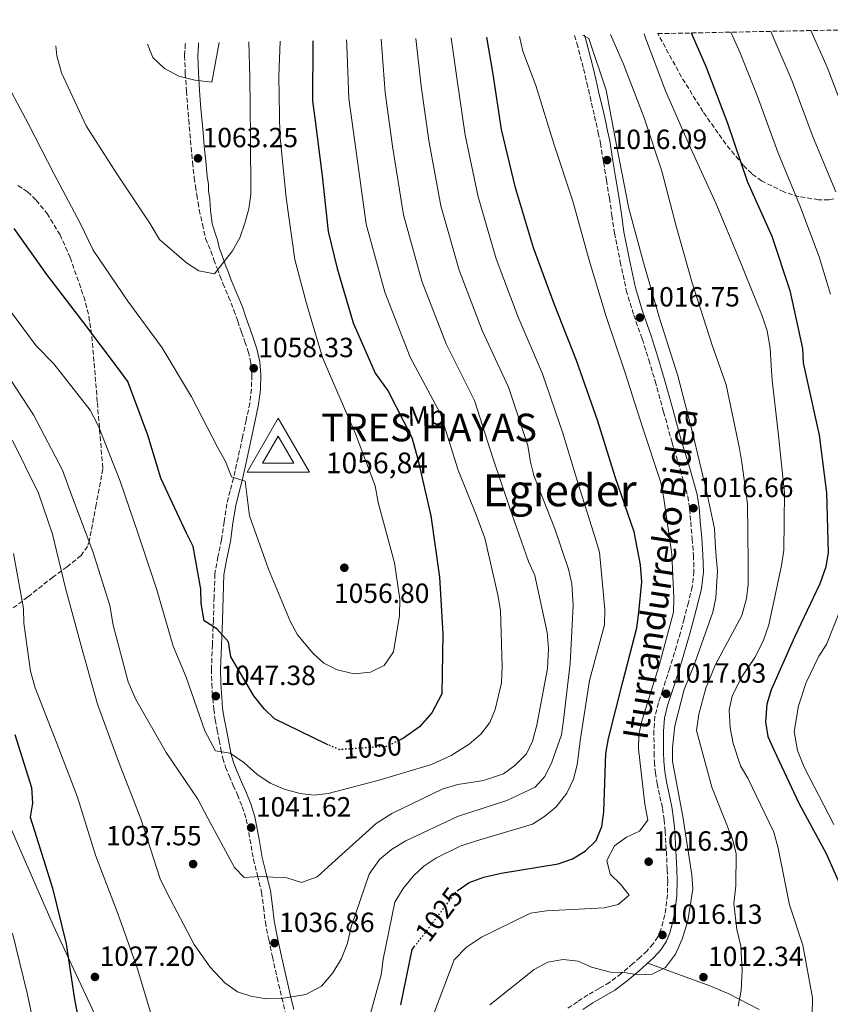
# Model space of a CAD drawing. Units: metres. Extents: x 637593 to 641038, y 4757573 to 4759956.
# Drawn here: x 638170 to 638462, y 4759553 to 4759908 of the extents above; entities that cross this region are included whole.
import ezdxf
from ezdxf.enums import TextEntityAlignment as Align

# ---------------------------------------------------------------- set-up
doc = ezdxf.new("R2010")
doc.units = ezdxf.units.M
doc.header["$MEASUREMENT"] = 0
doc.linetypes.add('DGN Style 3', pattern=[2.435891, 1.739922, -0.695969])
doc.linetypes.add('DGN Style 5', pattern=[1.217945, 0.521977, -0.695969])
for name, color, linetype, lineweight in [('Camino', 7, 'DGN Style 3', 0), ('Cauce lineal', 142, 'Continuous', 13), ('Cauce lineal no visto', 142, 'DGN Style 5', 0), ('Cota de curva de nivel directora', 7, 'Continuous', 0), ('Cota de punto acotado terreno', 7, 'Continuous', 0), ('Cota de vértice Orden Inferior (ROI)', 7, 'Continuous', 0), ('Curva de nivel directora', 30, 'Continuous', 30), ('Curva de nivel directora no vista', 30, 'DGN Style 5', 30), ('Curva de nivel intermedia', 30, 'Continuous', 0), ('Etiqueta de uso rústico', 92, 'Continuous', 0), ('Identificación vértice de Orden Inferior (ROI)', 7, 'Continuous', 0), ('Línea de cambio de uso (parcela vista)', 92, 'Continuous', 0), ('Margen derecho', 7, 'Continuous', 0), ('Punto acotado terreno (símbolo)', 7, 'Continuous', 0), ('Texto de Área (paraje) menor', 7, 'Continuous', 0), ('Vértice Red Orden Inferior (ROI)', 7, 'Continuous', 0), ('Zona arbolada', 92, 'DGN Style 3', 0)]:
    doc.layers.add(name, color=color, linetype=linetype, lineweight=lineweight)
doc.styles.add('Style-Arial', font='arial.ttf')

# ---------------------------------------------------------------- blocks, each defined once
blk = doc.blocks.new('5PATER')
at = {"layer": 'Cauce lineal', "linetype": 'Continuous', "lineweight": 0}
h = blk.add_hatch(color=51, dxfattribs=at)
edge = h.paths.add_edge_path()
edge.add_ellipse((0, 0), major_axis=(-0.11, -0.111), ratio=0.999422, start_angle=0, end_angle=360)
blk = doc.blocks.new('5VROI')
at = {"layer": 'Cauce lineal no visto', "color": 7, "linetype": 'Continuous', "lineweight": 0, "flags": 128}
for points in [[(1.1118, -0.65), (-1.1382, -0.65), (-0.0194, 1.3), (1.1118, -0.65)], [(-0.0194, 0.65), (0.5431, -0.325), (-0.5819, -0.325), (-0.0194, 0.65)]]:
    blk.add_lwpolyline(points, close=True, dxfattribs=at)

msp = doc.modelspace()

# ---------------------------------------------------------------- linework, layer by layer
at = {"layer": 'Camino', "color": 7, "linetype": 'DGN Style 3', "lineweight": 0}
for points in [[(638229.43, 4759899.61, 1065.21), (638229.41, 4759899.37, 1065.21), (638229.18, 4759895.1, 1065.19), (638229.41, 4759888.73, 1065.11), (638229.84, 4759882.36, 1064.95), (638230.23, 4759877.14, 1064.77), (638230.65, 4759871.93, 1064.47), (638231.09, 4759867, 1064.09), (638231.54, 4759862.07, 1063.7), (638232.05, 4759856.58, 1063.3), (638232.64, 4759851.09, 1062.91), (638233.06, 4759847.99, 1062.73), (638233.56, 4759844.9, 1062.5), (638234.01, 4759842.19, 1062.21), (638234.46, 4759839.47, 1061.93), (638235.6, 4759834.31, 1061.1), (638236.75, 4759829.14, 1060.27), (638237.62, 4759826.86, 1060.07), (638238.66, 4759824.61, 1060.01), (638239.76, 4759821.5, 1059.93), (638240.88, 4759818.41, 1059.82), (638241.94, 4759815.66, 1059.54), (638243.01, 4759812.92, 1059.24), (638245.03, 4759808.11, 1058.92), (638246.97, 4759803.28, 1058.59), (638248.35, 4759799.32, 1058.29), (638249.71, 4759795.35, 1057.99), (638250.93, 4759791.87, 1057.73), (638252.15, 4759788.38, 1057.48), (638253.12, 4759784.14, 1057.37), (638253.42, 4759779.81, 1057.34), (638253.32, 4759774.77, 1057.08), (638252.67, 4759769.75, 1056.68), (638251.38, 4759763.58, 1055.79), (638250.05, 4759757.43, 1055), (638248.44, 4759750.02, 1054.54), (638246.81, 4759742.62, 1054.13), (638245.6, 4759738.02, 1053.9), (638244.41, 4759733.41, 1053.67), (638243.4, 4759726.9, 1052.77), (638242.54, 4759720.4, 1051.81), (638241.16, 4759714.26, 1051.44), (638240.11, 4759708.08, 1051.06), (638239.81, 4759699.77, 1050.37), (638239.59, 4759691.43, 1049.67), (638239.2, 4759682.54, 1049.01), (638238.85, 4759673.66, 1048.33), (638238.96, 4759668.42, 1047.65), (638239.34, 4759663.19, 1046.9), (638239.66, 4759659.29, 1046.53), (638240.2, 4759655.39, 1046.13), (638240.93, 4759651.71, 1045.59), (638241.68, 4759648.06, 1045.06), (638242.3, 4759644.85, 1044.65), (638242.94, 4759641.63, 1044.25), (638243.93, 4759638.36, 1043.82), (638245.24, 4759635.18, 1043.39), (638246.74, 4759631.77, 1043), (638248.26, 4759628.36, 1042.65), (638249.98, 4759624.03, 1042.18), (638251.41, 4759619.6, 1041.7), (638252.77, 4759612.37, 1040.77), (638253.98, 4759605.12, 1039.8), (638255.5, 4759599.16, 1039.14), (638256.92, 4759593.18, 1038.47), (638257.63, 4759587.8, 1037.81), (638258.33, 4759582.42, 1037.14), (638259.52, 4759576.15, 1036.43), (638260.84, 4759569.89, 1035.77), (638262.54, 4759562.46, 1035.2), (638264.27, 4759555.05, 1034.65), (638265.49, 4759550.12, 1034.11)], [(638369.98, 4759902.46, 1015.23), (638370.79, 4759899.58, 1015.29), (638373.2, 4759890.37, 1015.47), (638374.37, 4759885.36, 1015.58), (638375.53, 4759880.34, 1015.7), (638376.63, 4759875.62, 1015.74), (638377.7, 4759870.9, 1015.81), (638378.5, 4759867.25, 1015.94), (638379.29, 4759863.6, 1016.07), (638380.41, 4759856.61, 1016.43), (638381.47, 4759850.18, 1016.57), (638382.51, 4759843.74, 1016.72), (638383.43, 4759837.43, 1016.85), (638384.32, 4759831.11, 1016.99), (638386.46, 4759820.75, 1016.85), (638388.59, 4759810.46, 1016.7), (638391.3, 4759801.51, 1016.71), (638394.38, 4759792.88, 1016.78), (638396.73, 4759785.32, 1016.78), (638399.01, 4759777.7, 1016.77), (638402.1, 4759766.59, 1016.77), (638405.16, 4759755.39, 1016.77), (638408.13, 4759745.62, 1016.8), (638410.82, 4759736.01, 1016.85), (638411.49, 4759731.55, 1016.82), (638411.88, 4759726.83, 1016.8), (638412.42, 4759720.75, 1017.02), (638412.87, 4759714.74, 1017.25), (638413.06, 4759709.02, 1017.26), (638412.43, 4759703.48, 1017.26), (638411.03, 4759697.78, 1017.25), (638409.48, 4759691.93, 1017.23), (638408.16, 4759686.98, 1017.18), (638406.79, 4759682.03, 1017.14), (638404.31, 4759674.08, 1017.12), (638401.7, 4759666.01, 1017.11), (638400.24, 4759661.52, 1017.11), (638398.96, 4759656.63, 1017.12), (638398.57, 4759651.49, 1017.17), (638398.67, 4759646.69, 1017.25), (638398.68, 4759643.54, 1017.31), (638398.76, 4759640.25, 1017.37), (638399.12, 4759636.32, 1017.42), (638399.72, 4759632.4, 1017.46), (638400.76, 4759627.8, 1017.51), (638401.71, 4759623.44, 1017.54), (638402.29, 4759619.34, 1017.55), (638402.68, 4759615.15, 1017.54), (638402.95, 4759610.44, 1017.5), (638403.2, 4759605.68, 1017.41), (638403.4, 4759601.4, 1017.17), (638403.56, 4759597.22, 1016.92), (638403.44, 4759592.28, 1016.83), (638402.92, 4759587.37, 1016.74), (638402.48, 4759585, 1016.66), (638401.88, 4759582.59, 1016.57), (638401.06, 4759579.7, 1016.46), (638400.02, 4759577.15, 1016.3), (638398.33, 4759574.54, 1016.02), (638396.11, 4759572.11, 1015.74), (638393.64, 4759569.76, 1015.48), (638391.04, 4759567.45, 1015.21), (638386.82, 4759563.9, 1014.78), (638382.57, 4759560.68, 1014.25), (638378.8, 4759558.5, 1013.65), (638374.74, 4759556.2, 1013), (638370.98, 4759553.71, 1012.41), (638367.33, 4759551.15, 1011.92)]]:
    msp.add_polyline3d(points, dxfattribs=at)
at = {"layer": 'Curva de nivel directora', "color": 30, "linetype": 'Continuous', "lineweight": 30, "flags": 128}
for points, elevation in [([(638412.06, 4759903.31), (638417.41, 4759891.02), (638425.18, 4759870.73), (638432.29, 4759849.89), (638441.12, 4759830.04), (638447.66, 4759810.39), (638452.2, 4759789.46), (638452.5, 4759784.21), (638453.84, 4759778.29), (638458.24, 4759758.14), (638460.93, 4759737.3), (638461.5, 4759715.86), (638460.7, 4759710.63), (638458.48, 4759704.54), (638449.38, 4759685.25), (638440.9, 4759666.27), (638439.35, 4759661.07), (638438.87, 4759654.75), (638439.75, 4759649.46), (638442.01, 4759644.39), (638450.94, 4759625.33), (638460.77, 4759607.22), (638469.11, 4759588.42)], 1000), ([(638275.47, 4759900.54), (638275.5, 4759899.54), (638275.31, 4759878.74), (638276.18, 4759872.55), (638278.83, 4759851.71), (638281.05, 4759831.66), (638284.29, 4759818.26), (638290.01, 4759798.72), (638297.98, 4759780.6), (638302.64, 4759773.99), (638311.24, 4759757.37), (638313.37, 4759749.47), (638318.03, 4759729.09), (638321.13, 4759706.91), (638322.43, 4759686.42), (638322, 4759664.81), (638318.42, 4759657.95), (638313.98, 4759652.96), (638308.17, 4759648.87), (638306.52, 4759648)], 1050), ([(638327.51, 4759593.76), (638331.93, 4759596.74), (638337.13, 4759598.66), (638343.39, 4759600.03), (638364.03, 4759603.41), (638369.18, 4759605.21), (638373.82, 4759608.03), (638377.73, 4759611.93), (638379.82, 4759616.92), (638380.56, 4759622.26), (638381.27, 4759643.28), (638382.18, 4759648.75), (638387.32, 4759669.11), (638392.48, 4759688.61), (638393.16, 4759694.13), (638394.24, 4759705.28), (638393.79, 4759711.35), (638391.41, 4759723.29), (638384.6, 4759743.07), (638378.32, 4759763.26), (638370.64, 4759785.17), (638362.6, 4759805.59), (638355.1, 4759825.75), (638348.64, 4759847.42), (638343.56, 4759868.47), (638340.52, 4759888.49), (638338.25, 4759901.82)], 1025), ([(638281.03, 4759646.41), (638280.42, 4759646.68), (638261.65, 4759655.83), (638257.9, 4759659.37), (638254.11, 4759664.11), (638245.85, 4759678.17), (638245.02, 4759683.55), (638240.82, 4759688.28), (638236.28, 4759691.12), (638235.15, 4759697.43), (638234.99, 4759702.55), (638232.23, 4759718), (638229.79, 4759722.78), (638220.55, 4759742.62), (638215.9, 4759758.14), (638208.7, 4759777.5), (638205.32, 4759782.12), (638192.39, 4759799.15), (638179.45, 4759816.18), (638167.61, 4759832.7)], 1050), ([(638167.84, 4759650.16), (638173.88, 4759630.99), (638174.2, 4759625.33), (638173.39, 4759620.33), (638174.94, 4759615.41), (638181.45, 4759594.7), (638186.37, 4759574.63), (638189.44, 4759554.55), (638193.44, 4759534.21)], 1025), ([(638307.21, 4759552.62), (638311.26, 4759572.54), (638311.99, 4759573.46)], 1025)]:
    msp.add_lwpolyline(points, dxfattribs=dict(at, elevation=elevation))
at = {"layer": 'Curva de nivel directora no vista', "color": 30, "linetype": 'DGN Style 5', "lineweight": 30, "flags": 128}
for points, elevation in [([(638306.52, 4759648), (638302.45, 4759645.86), (638285.07, 4759644.66), (638281.03, 4759646.41)], 1050), ([(638311.99, 4759573.46), (638315.14, 4759577.42), (638327.41, 4759593.7), (638327.51, 4759593.76)], 1025)]:
    msp.add_lwpolyline(points, dxfattribs=dict(at, elevation=elevation))
at = {"layer": 'Curva de nivel intermedia', "color": 30, "linetype": 'Continuous', "lineweight": 0, "flags": 128}
for points, elevation in [([(638428.97, 4759552.11), (638430.05, 4759557.7), (638430.5, 4759564.94), (638429.96, 4759573.72), (638428.48, 4759579.74), (638427.4, 4759589.19), (638428.22, 4759595.46), (638428.28, 4759607.15), (638426.94, 4759612.36), (638419.52, 4759631.13), (638414.01, 4759651.59), (638414.79, 4759657.46), (638417.3, 4759666.8), (638420.88, 4759675.37), (638430.38, 4759693.11), (638431.96, 4759699.24), (638432.6, 4759704.23), (638432.61, 4759712.21), (638432.34, 4759733.43), (638430.37, 4759748.3), (638429.54, 4759753.41), (638424.66, 4759776.35), (638419.64, 4759790.64), (638412.35, 4759813.11), (638406.6, 4759833.59), (638401.41, 4759853.41), (638395.03, 4759872.66), (638387.56, 4759892.01), (638382.91, 4759902.72)], 1010), ([(638395.04, 4759902.97), (638395.65, 4759901.17), (638402.83, 4759882.48), (638411.82, 4759861.83), (638420.93, 4759841.85), (638429.51, 4759821.45), (638437.68, 4759801.18), (638439.47, 4759795.83), (638440.6, 4759789.52), (638440.92, 4759783.32), (638441.28, 4759777.98), (638443.53, 4759758.04), (638445.76, 4759737.36), (638445.44, 4759716.64), (638444.64, 4759711.18), (638440.07, 4759689.73), (638438.02, 4759683.82), (638435.04, 4759677.93), (638430.09, 4759670.59), (638426.9, 4759664), (638425.81, 4759658.99), (638426.09, 4759652.58), (638427.15, 4759646.89), (638429.8, 4759638.77), (638432.5, 4759634.41), (638441.85, 4759614.9), (638443.44, 4759609.11), (638447.51, 4759588.72), (638452.35, 4759574.14), (638455.9, 4759555.12), (638455.71, 4759549.09)], 1005), ([(638426.4, 4759903.61), (638429.58, 4759896.36), (638435.91, 4759880.75), (638443.31, 4759860.29), (638451.31, 4759841.09), (638458.25, 4759822.51), (638462.31, 4759809.07)], 995), ([(638440.79, 4759903.9), (638441.57, 4759902.14), (638448.52, 4759885.87), (638456.07, 4759865.59), (638464.22, 4759846.03)], 990), ([(638455.23, 4759904.19), (638461.12, 4759891), (638468.84, 4759870.89)], 985), ([(638162.25, 4759784.32), (638174.65, 4759765.49), (638185.06, 4759745.49), (638188.5, 4759736.24), (638196.03, 4759716.15), (638202.14, 4759696.64), (638203.43, 4759689.62), (638208.77, 4759669.16), (638211.53, 4759662.72), (638222.55, 4759643.61), (638233.95, 4759626.83), (638237.49, 4759619.9), (638247.12, 4759602.19), (638250.67, 4759598.49), (638256.26, 4759598.92), (638266.11, 4759598.45), (638271.37, 4759596.78), (638276.97, 4759598.71), (638282.36, 4759603.58), (638298.34, 4759617.96), (638303.94, 4759621.63), (638322.09, 4759630.41), (638327.75, 4759632.11), (638337.07, 4759633.53), (638344.34, 4759635.93), (638348.4, 4759638.9), (638352.59, 4759643.21), (638354.74, 4759647.74), (638356.33, 4759653.52), (638360.14, 4759673.9), (638360.58, 4759681.14), (638360.09, 4759686.97), (638355.62, 4759707.46), (638353.3, 4759712.58), (638346.62, 4759731.79), (638340.49, 4759750), (638333.86, 4759770.69), (638323.61, 4759791.09), (638314.82, 4759813.74), (638308.17, 4759837.63), (638304.2, 4759862.5), (638301.51, 4759881.85), (638300.08, 4759901.04)], 1040), ([(638162.77, 4759807.65), (638175.63, 4759790.45), (638181.93, 4759783.96), (638195.06, 4759767.24), (638197.92, 4759761.61), (638205.9, 4759741.53), (638212.41, 4759722.5), (638219.12, 4759702.37), (638224.98, 4759682.04), (638229.76, 4759670.87), (638236.5, 4759651.5), (638240.28, 4759644.29), (638245.58, 4759643.37), (638250.55, 4759640.02), (638255.21, 4759635.84), (638260.07, 4759632.6), (638265.12, 4759630.4), (638270.84, 4759628.86), (638275.89, 4759628.23), (638281.02, 4759628.87), (638298.96, 4759633.48), (638318.31, 4759639.3), (638325.37, 4759642.5), (638331.94, 4759646.6), (638336.15, 4759650.28), (638339.35, 4759654.49), (638341.27, 4759659.19), (638343.6, 4759668.75), (638343.8, 4759674.66), (638343.21, 4759694.88), (638342.27, 4759700.58), (638337.51, 4759721), (638334.38, 4759729.39), (638327.88, 4759745.58), (638321.6, 4759765.86), (638310.61, 4759786.26), (638301.39, 4759809.74), (638294.68, 4759834.37), (638291.08, 4759860.51), (638288.5, 4759879.64), (638287.76, 4759898.85), (638287.64, 4759900.79)], 1045), ([(638263.72, 4759900.3), (638263.18, 4759887.73), (638263.54, 4759866.82), (638265.85, 4759843.8), (638268.95, 4759821.62), (638273.21, 4759805.68), (638278.93, 4759786.14), (638282.56, 4759777.74), (638290.83, 4759758.69), (638298.01, 4759739.87), (638299.01, 4759733.82), (638304.93, 4759712.13), (638306.81, 4759698.95), (638306.71, 4759693.14), (638304.54, 4759679.98), (638301.18, 4759675.02), (638296.26, 4759672.58), (638290.34, 4759672), (638284.22, 4759673.43), (638279.42, 4759675.85), (638275.54, 4759679.38), (638269.93, 4759686.1), (638267.22, 4759691.01), (638259.5, 4759709.81), (638252.57, 4759729.05), (638250.98, 4759741.55), (638246.07, 4759743.16), (638243.88, 4759748.63), (638241.02, 4759753.81), (638231.7, 4759772.02), (638221.04, 4759789.66), (638208.65, 4759806.57), (638196.21, 4759824.96), (638191.47, 4759834.67), (638182.02, 4759852.34), (638172.69, 4759870.69), (638162.96, 4759888.9)], 1055), ([(638167.05, 4759756.2), (638176.38, 4759737.27), (638181.52, 4759722.41), (638186.13, 4759702.9), (638192.16, 4759680.85), (638197.71, 4759661.08), (638205.25, 4759640.35), (638213.38, 4759619.64), (638220.32, 4759598.02), (638222.74, 4759593.13), (638232.65, 4759574.33), (638238.37, 4759566.2), (638243.71, 4759560.54), (638248.28, 4759557.29), (638253.08, 4759555.66), (638258.61, 4759554.7), (638264.15, 4759554.89), (638272.9, 4759556.29), (638278.57, 4759559.32), (638282.69, 4759564.09), (638285.75, 4759569.35), (638287.93, 4759574.86), (638289.34, 4759580.69), (638295.8, 4759599.71), (638299.49, 4759604.99), (638303.87, 4759608.61), (638309.08, 4759611.8), (638327.69, 4759620.54), (638345.48, 4759626.31), (638355.67, 4759631.11), (638359.18, 4759635), (638361.77, 4759640.18), (638365.19, 4759650.07), (638365.99, 4759655.25), (638368.35, 4759675.74), (638369.47, 4759696.66), (638368.91, 4759704.57), (638367.8, 4759709.85), (638362.84, 4759724.31), (638355.23, 4759743.59), (638354.02, 4759748.47), (638353.1, 4759754.42), (638346.12, 4759775.51), (638336.6, 4759795.93), (638328.24, 4759817.74), (638321.66, 4759840.9), (638317.32, 4759864.49), (638314.51, 4759884.07), (638312.65, 4759901.3)], 1035), ([(638252.35, 4759900.07), (638252.66, 4759887.41), (638252.91, 4759865.68), (638253.12, 4759845.17), (638252.33, 4759839.88), (638250.87, 4759834.71), (638249.14, 4759829.39), (638246.45, 4759824.72), (638239.95, 4759816.42), (638234.24, 4759817.46), (638229.84, 4759820.3), (638220.13, 4759828.79), (638216.72, 4759834.49), (638204.7, 4759852.49), (638193.65, 4759869.84), (638184.7, 4759888.88), (638183.03, 4759895.04), (638182.63, 4759898.66)], 1060), ([(638241.69, 4759899.86), (638238.94, 4759885.51), (638232.84, 4759886.28), (638227.13, 4759887.72), (638221.92, 4759890.54), (638217.75, 4759894.46), (638215.78, 4759899.33)], 1065), ([(638294.67, 4759543.74), (638300.12, 4759563.42), (638300.8, 4759569), (638305.05, 4759589.62), (638308.01, 4759594.53), (638311.78, 4759599.11), (638315.48, 4759602.59), (638319.83, 4759605.52), (638328.64, 4759609.88), (638334.59, 4759611.76), (638354.74, 4759617.78), (638359.1, 4759620.48), (638363.32, 4759624.04), (638367.14, 4759628.97), (638369.51, 4759633.97), (638370.89, 4759639.22), (638372.12, 4759648.69), (638375.33, 4759669.57), (638380.76, 4759689.77), (638380.91, 4759695.27), (638378.92, 4759715.96), (638377.42, 4759721.06), (638371.31, 4759740.28), (638365.71, 4759758.84), (638358.38, 4759780.34), (638349.6, 4759800.76), (638341.67, 4759821.75), (638335.15, 4759844.16), (638330.44, 4759866.48), (638327.52, 4759886.28), (638325.38, 4759901.56)], 1030), ([(638319.38, 4759550.04), (638326.48, 4759568.79), (638330.89, 4759573.34), (638336.32, 4759577), (638354.01, 4759585.65), (638359.76, 4759586.49), (638380.66, 4759587.62), (638385.65, 4759588.78), (638389.64, 4759592.1), (638386.5, 4759596.15), (638382.79, 4759599.67), (638381.63, 4759604.66), (638384.34, 4759609.96), (638388.68, 4759613.06), (638393.35, 4759615.25), (638396.45, 4759619.23), (638395.27, 4759624.97), (638393.01, 4759645.02), (638393.12, 4759650.17), (638394.33, 4759655.42), (638400.47, 4759675.01), (638405.64, 4759694.33), (638405.76, 4759699.37), (638405.12, 4759715.2), (638402.22, 4759735.36), (638401.1, 4759741.13), (638394.57, 4759760.65), (638388, 4759781.38), (638381.34, 4759801.02), (638375.19, 4759821.36), (638369.28, 4759842.65), (638362.59, 4759862.96), (638356.01, 4759884.37), (638351.31, 4759896.78), (638350.1, 4759902.06)], 1020), ([(638339.31, 4759552.52), (638355.41, 4759565.34), (638360.29, 4759567.94), (638365.81, 4759568.94), (638371.26, 4759568.38), (638376.08, 4759566.18), (638382.86, 4759564.33), (638387.89, 4759564.22), (638392.9, 4759563.35), (638397.92, 4759563.64), (638402.75, 4759566), (638406.35, 4759570.87), (638408.76, 4759576.28), (638410.78, 4759582.94), (638412.64, 4759594.34), (638412.29, 4759599.48), (638409.08, 4759620.48), (638405.32, 4759640.42), (638405.26, 4759645.5), (638406.2, 4759653.29), (638409.51, 4759666.36), (638413.07, 4759675.33), (638419.87, 4759694.25), (638420.91, 4759699.43), (638421.49, 4759709.23), (638421.03, 4759714.24), (638420.71, 4759719.39), (638420.42, 4759724.51), (638417.58, 4759737.93), (638412.49, 4759759.11), (638407.28, 4759779.61), (638400.58, 4759800.33), (638394.84, 4759820.54), (638389.53, 4759839.96), (638385.21, 4759862.24), (638381.36, 4759882.65), (638375.12, 4759901.36), (638372.97, 4759902.52)], 1015), ([(638167.42, 4759715.44), (638171.06, 4759695.61), (638171.07, 4759690.35), (638173.47, 4759672.97), (638175.24, 4759667.01), (638183.12, 4759646.64), (638190.55, 4759627.52), (638197.05, 4759606.64), (638205.2, 4759585.17), (638212.06, 4759565.98), (638217.95, 4759546.28)], 1030), ([(638468.75, 4759702.32), (638460.88, 4759682.61), (638458.13, 4759678.35), (638453.6, 4759668.94), (638450.77, 4759660.51), (638449.24, 4759651.2), (638450.41, 4759644.3), (638452.81, 4759638.37), (638463.59, 4759617.69)], 995), ([(638167.03, 4759578.41), (638172.36, 4759556.73), (638176.72, 4759535.89)], 1020)]:
    msp.add_lwpolyline(points, dxfattribs=dict(at, elevation=elevation))
at = {"layer": 'Línea de cambio de uso (parcela vista)', "color": 92, "linetype": 'Continuous', "lineweight": 0}
for points in [[(638251.36, 4759424.97, 1024.26), (638243.32, 4759438.38, 1024.64), (638235.29, 4759451.8, 1025.01), (638231.62, 4759459.88, 1025.25), (638228.16, 4759472.93, 1025.64), (638224.39, 4759485.88, 1026.03), (638216.66, 4759505.13, 1026.32), (638208.48, 4759524.19, 1026.08), (638195.05, 4759552.73, 1024.69), (638181.75, 4759581.33, 1023.17), (638169.14, 4759609.9, 1022.37), (638156.63, 4759638.51, 1021.52), (638150.05, 4759652.85, 1020.82), (638144.29, 4759667.46, 1019.68), (638141.56, 4759676.21, 1018.83), (638138.8301, 4759684.9589, 1017.97)], [(638396.39, 4759567.64, 1015.52), (638407.58, 4759563.52, 1012.65), (638418.76, 4759559.39, 1009.78), (638425.36, 4759556.67, 1008.28), (638436.56, 4759550.85, 1006.49)]]:
    msp.add_polyline3d(points, dxfattribs=at)
at = {"layer": 'Margen derecho', "color": 7, "linetype": 'Continuous', "lineweight": 0}
for points in [[(638240.59, 4759829.96, 1060.27), (638239.07, 4759834.38, 1061.1), (638238.49, 4759839.42, 1061.93), (638238.27, 4759843.24, 1062.21), (638237.82, 4759846.39, 1062.55), (638237.75, 4759848.68, 1062.73), (638237.34, 4759851.67, 1062.91), (638236.77, 4759857.05, 1063.3), (638236.26, 4759862.51, 1063.7), (638235.81, 4759867.43, 1064.09), (638235.37, 4759872.33, 1064.47), (638234.96, 4759877.51, 1064.77), (638234.57, 4759882.7, 1064.95), (638234.15, 4759888.98, 1065.11), (638233.92, 4759895.06, 1065.19), (638234.14, 4759899.05, 1065.21), (638234.19, 4759899.71, 1065.21)], [(638373.53, 4759902.53, 1015.24), (638374.11, 4759900.48, 1015.29), (638376.54, 4759891.2, 1015.47), (638377.72, 4759886.13, 1015.58), (638378.88, 4759881.11, 1015.7), (638379.98, 4759876.39, 1015.74), (638381.06, 4759871.64, 1015.81), (638381.86, 4759867.98, 1015.94), (638382.65, 4759864.33, 1016.07), (638383.8, 4759857.17, 1016.43), (638384.87, 4759850.73, 1016.57), (638385.91, 4759844.26, 1016.72), (638386.83, 4759837.91, 1016.85), (638387.73, 4759831.59, 1016.99), (638389.82, 4759821.45, 1016.85), (638391.92, 4759811.31, 1016.7), (638394.56, 4759802.58, 1016.71), (638397.63, 4759793.96, 1016.78), (638400.01, 4759786.32, 1016.78), (638402.31, 4759778.66, 1016.77), (638405.41, 4759767.51, 1016.77), (638408.45, 4759756.34, 1016.77), (638411.42, 4759746.58, 1016.8), (638414.18, 4759736.73, 1016.85), (638414.9, 4759731.95, 1016.82), (638415.29, 4759727.13, 1016.8), (638415.84, 4759721.03, 1017.02), (638416.3, 4759714.93, 1017.25), (638416.5, 4759708.88, 1017.26), (638415.81, 4759702.87, 1017.26), (638414.36, 4759696.93, 1017.25), (638412.79, 4759691.05, 1017.23), (638411.47, 4759686.08, 1017.18), (638407.57, 4759673.02, 1017.12), (638404.96, 4759664.95, 1017.11), (638403.54, 4759660.55, 1017.11), (638402.36, 4759656.06, 1017.12), (638402, 4759651.39, 1017.17), (638402.1, 4759646.73, 1017.25), (638402.11, 4759643.59, 1017.31), (638402.19, 4759640.45, 1017.37), (638402.52, 4759636.73, 1017.42), (638403.09, 4759633.04, 1017.46), (638404.11, 4759628.54, 1017.51), (638405.09, 4759624.04, 1017.54), (638405.69, 4759619.73, 1017.55), (638406.1, 4759615.41, 1017.54), (638406.38, 4759610.62, 1017.5), (638406.62, 4759605.84, 1017.41), (638406.82, 4759601.55, 1017.17), (638406.99, 4759597.25, 1016.92), (638406.87, 4759592.06, 1016.83), (638406.31, 4759586.87, 1016.74), (638405.83, 4759584.27, 1016.66), (638405.2, 4759581.71, 1016.57), (638404.31, 4759578.58, 1016.46), (638403.08, 4759575.56, 1016.3), (638401.06, 4759572.44, 1016.02), (638398.56, 4759569.7, 1015.74), (638395.96, 4759567.23, 1015.48), (638393.29, 4759564.86, 1015.21), (638388.97, 4759561.22, 1014.78), (638384.47, 4759557.82, 1014.25), (638380.51, 4759555.53, 1013.65), (638376.54, 4759553.27, 1013), (638372.91, 4759550.87, 1012.41)], [(638268.65, 4759550.89, 1034.11), (638267.43, 4759555.81, 1034.65), (638265.71, 4759563.2, 1035.2), (638264.02, 4759570.58, 1035.77), (638262.71, 4759576.79, 1036.43), (638261.55, 4759582.94, 1037.14), (638260.86, 4759588.23, 1037.81), (638260.13, 4759593.78, 1038.47), (638258.65, 4759599.94, 1039.14), (638257.17, 4759605.79, 1039.8), (638255.98, 4759612.94, 1040.77), (638254.57, 4759620.4, 1041.7), (638253.05, 4759625.13, 1042.18), (638251.25, 4759629.62, 1042.65), (638249.72, 4759633.08, 1043), (638248.23, 4759636.45, 1043.39), (638247, 4759639.45, 1043.82), (638246.1, 4759642.43, 1044.25), (638245.5, 4759645.47, 1044.65), (638244.87, 4759648.7, 1045.06), (638244.12, 4759652.36, 1045.59), (638243.41, 4759655.93, 1046.13), (638242.89, 4759659.64, 1046.53), (638242.59, 4759663.45, 1046.9), (638242.21, 4759668.58, 1047.65), (638242.1, 4759673.63, 1048.33), (638242.45, 4759682.4, 1049.01), (638242.84, 4759691.31, 1049.67), (638243.06, 4759699.66, 1050.37), (638243.36, 4759707.75, 1051.06), (638244.36, 4759713.63, 1051.44), (638245.74, 4759719.83, 1051.81), (638246.62, 4759726.44, 1052.77), (638247.6, 4759732.75, 1053.67), (638248.75, 4759737.2, 1053.9), (638249.97, 4759741.86, 1054.13), (638251.62, 4759749.33, 1054.54), (638253.23, 4759756.74, 1055), (638254.56, 4759762.9, 1055.79), (638255.88, 4759769.21, 1056.68), (638256.57, 4759774.53, 1057.08), (638256.67, 4759779.89, 1057.34), (638256.35, 4759784.62, 1057.37), (638255.28, 4759789.28, 1057.48), (638254, 4759792.95, 1057.73), (638252.78, 4759796.41, 1057.99), (638251.42, 4759800.38, 1058.29), (638250.02, 4759804.42, 1058.59), (638248.04, 4759809.35, 1058.92), (638246.03, 4759814.14, 1059.24), (638244.97, 4759816.84, 1059.54), (638243.93, 4759819.55, 1059.82), (638242.82, 4759822.6, 1059.93), (638241.67, 4759825.84, 1060.01), (638241.06, 4759828.63, 1060.07), (638240.59, 4759829.96, 1060.27)]]:
    msp.add_polyline3d(points, dxfattribs=at)
at = {"layer": 'Zona arbolada', "color": 92, "linetype": 'DGN Style 3', "lineweight": 0}
for points in [[(638463.51, 4759843.47, 986.86), (638461.64, 4759843.12, 987.98), (638458.04, 4759843.14, 989.35), (638451, 4759844.23, 991.54), (638445.47, 4759845.93, 992.94), (638437.48, 4759849.91, 994.48), (638433.9, 4759852.55, 994.95), (638430.78, 4759855.61, 995.18), (638424.56, 4759863.22, 995.3), (638416.28, 4759874.95, 995.29), (638408.57, 4759887.38, 995.41), (638400, 4759903.07, 996.25), (638648.57, 4759908.11, 940.67)], [(638463.51, 4759843.47, 986.86), (638461.64, 4759843.12, 987.98), (638458.04, 4759843.14, 989.35), (638451, 4759844.23, 991.54), (638445.47, 4759845.93, 992.94), (638437.48, 4759849.91, 994.48), (638433.9, 4759852.55, 994.95), (638430.78, 4759855.61, 995.18), (638424.56, 4759863.22, 995.3), (638416.28, 4759874.95, 995.29), (638408.57, 4759887.38, 995.41), (638400, 4759903.07, 996.25)], [(638169.01, 4759848.23, 1053.31), (638172.48, 4759845.97, 1052.07), (638175.61, 4759842.98, 1051.1), (638179.49, 4759838.16, 1050.88), (638184.2, 4759830.5, 1050.68), (638187.84, 4759822.23, 1050.22), (638192.78, 4759808.18, 1048.95), (638194.61, 4759801.06, 1048.32), (638195.69, 4759793.81, 1047.7), (638197.67, 4759769.89, 1045.74), (638199.65, 4759745.97, 1043.78), (638197.23, 4759733.06, 1040.57), (638194.81, 4759720.15, 1037.36), (638194.11, 4759718.02, 1036.88), (638191.77, 4759714.76, 1036.31), (638186.73, 4759710.68, 1035.63), (638181.62, 4759706.97, 1034.41), (638172.57, 4759699.76, 1029.79), (638163.37, 4759692.92, 1024.72)], [(638169.01, 4759848.23, 1053.31), (638172.48, 4759845.97, 1052.07), (638175.61, 4759842.98, 1051.1), (638179.49, 4759838.16, 1050.88), (638184.2, 4759830.5, 1050.68), (638187.84, 4759822.23, 1050.22), (638192.78, 4759808.18, 1048.95), (638194.61, 4759801.06, 1048.32), (638195.69, 4759793.81, 1047.7), (638197.67, 4759769.89, 1045.74), (638199.65, 4759745.97, 1043.78), (638197.23, 4759733.06, 1040.57), (638194.81, 4759720.15, 1037.36), (638194.11, 4759718.02, 1036.88), (638191.77, 4759714.76, 1036.31), (638186.73, 4759710.68, 1035.63), (638181.62, 4759706.97, 1034.41), (638172.57, 4759699.76, 1029.79), (638163.37, 4759692.92, 1024.72)]]:
    msp.add_polyline3d(points, dxfattribs=at)

# ---------------------------------------------------------------- block references
at = {"layer": 'Punto acotado terreno (símbolo)', "color": 7, "linetype": 'Continuous', "lineweight": 0, "xscale": 10, "yscale": 10, "zscale": 10}
for p in [(638234, 4759858.08, 1063.25), (638381.68, 4759857.44, 1016.09), (638393.52, 4759800.59, 1016.75), (638254.11, 4759782.31, 1058.33), (638412.85, 4759731.8, 1016.66), (638286.83, 4759710.32, 1056.8), (638240.42, 4759663.98, 1047.38), (638403.03, 4759664.83, 1017.03), (638253.17, 4759616.53, 1041.62), (638232.23, 4759603.37, 1037.55), (638396.69, 4759604.22, 1016.3), (638401.66, 4759577.79, 1016.13), (638261.62, 4759574.84, 1036.86), (638196.8, 4759562.64, 1027.2), (638416.47, 4759562.57, 1012.34)]:
    msp.add_blockref('5PATER', p, dxfattribs=at)
at = {"layer": 'Vértice Red Orden Inferior (ROI)', "color": 7, "linetype": 'Continuous', "lineweight": 0, "xscale": 10, "yscale": 10, "zscale": 10}
msp.add_blockref('5VROI', (638263.162, 4759751.266, 1056.84), dxfattribs=at)

# ---------------------------------------------------------------- texts
at = {"color": 7, "linetype": 'Continuous', "lineweight": 0, "style": 'Style-Arial'}
msp.add_text('Iturrandurreko Bidea', height=9, rotation=81.24469, dxfattribs=at).set_placement((638405.3421, 4759707.4802, 1020.01), align=Align.CENTER)
at = {"layer": 'Cota de curva de nivel directora', "color": 7, "linetype": 'Continuous', "lineweight": 0, "style": 'Style-Arial'}
for s, rotation, p in [('1050', 3.94971, (638296.961, 4759645.4829, 1050)), ('1025', 52.97382, (638321.0083, 4759585.2088, 1025))]:
    msp.add_text(s, height=7, rotation=rotation, dxfattribs=at).set_placement(p, align=Align.MIDDLE_CENTER)
at = {"layer": 'Cota de punto acotado terreno', "color": 7, "linetype": 'Continuous', "lineweight": 0, "style": 'Style-Arial'}
for s, p in [('1063.25', (638235.66, 4759862.08, 1063.25)), ('1016.09', (638383.35, 4759861.44, 1016.09)), ('1016.75', (638395.18, 4759804.59, 1016.75)), ('1058.33', (638255.77, 4759786.31, 1058.33)), ('1016.66', (638414.52, 4759735.8, 1016.66)), ('1056.80', (638283.08, 4759697.62, 1056.8)), ('1017.03', (638404.7, 4759668.83, 1017.03)), ('1047.38', (638242.09, 4759667.98, 1047.38)), ('1041.62', (638254.9, 4759620.53, 1041.62)), ('1037.55', (638200.84, 4759610.13, 1037.55)), ('1016.30', (638398.36, 4759608.22, 1016.3)), ('1016.13', (638403.33, 4759581.79, 1016.13)), ('1036.86', (638263.29, 4759578.84, 1036.86)), ('1027.20', (638198.47, 4759566.64, 1027.2)), ('1012.34', (638418.14, 4759566.57, 1012.34))]:
    msp.add_text(s, height=7, dxfattribs=at).set_placement(p)
at = {"layer": 'Cota de vértice Orden Inferior (ROI)', "color": 7, "linetype": 'Continuous', "lineweight": 0, "style": 'Style-Arial'}
msp.add_text('1056,84', height=7.5, dxfattribs=at).set_placement((638280.122, 4759744.41, 1056.84))
at = {"layer": 'Etiqueta de uso rústico', "color": 92, "linetype": 'Continuous', "lineweight": 0, "style": 'Style-Arial'}
msp.add_text('Mb', height=7, rotation=1.99076, dxfattribs=at).set_placement((638316.4746, 4759765.1524, 1047.36), align=Align.MIDDLE_CENTER)
at = {"layer": 'Identificación vértice de Orden Inferior (ROI)', "color": 7, "linetype": 'Continuous', "lineweight": 0, "style": 'Style-Arial'}
msp.add_text('TRES HAYAS', height=10, dxfattribs=at).set_placement((638278.418, 4759755.927, 1056.84))
at = {"layer": 'Texto de Área (paraje) menor', "color": 7, "linetype": 'Continuous', "lineweight": 0, "style": 'Style-Arial'}
msp.add_text('Egieder', height=11.5, dxfattribs=at).set_placement((638364.5658, 4759738.25, 1037.49), align=Align.MIDDLE_CENTER)

doc.saveas('drawing.dxf')
